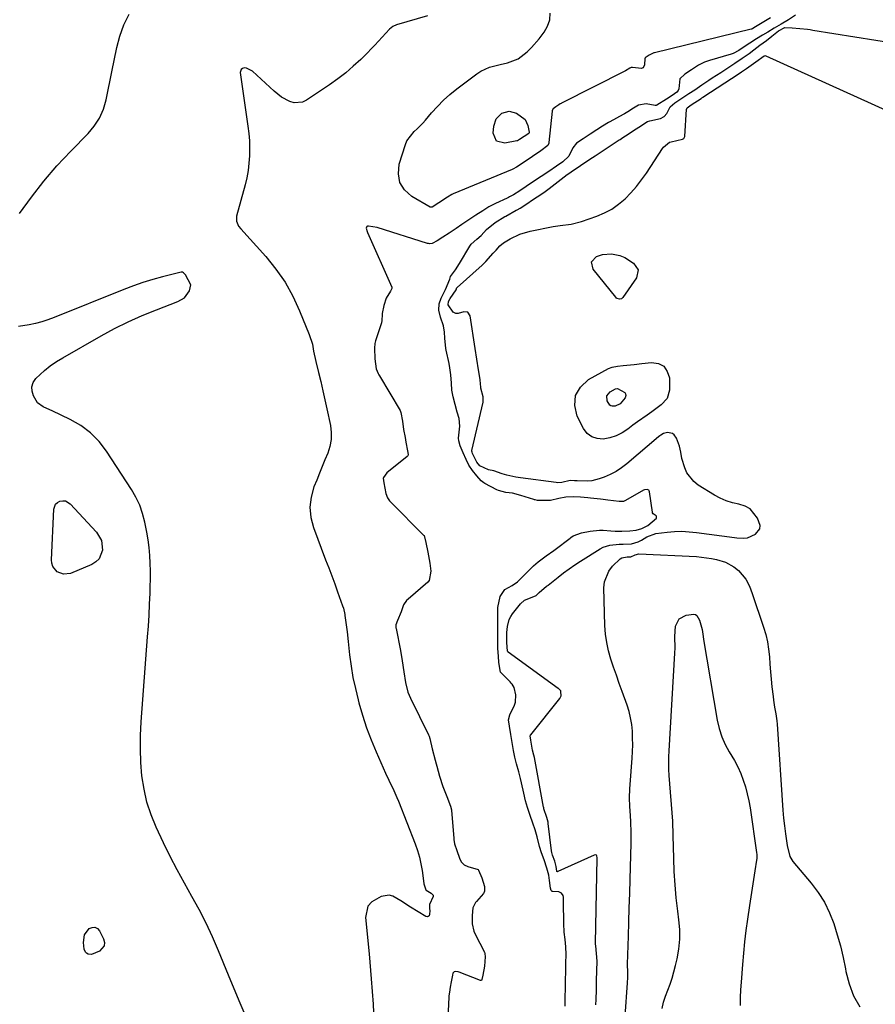
# Model space of a CAD drawing. Units: inches. Extents: x 1864794 to 1870087, y 475177 to 480378.
# Drawn here: x 1866389 to 1866750, y 477182 to 477597 of the extents above; entities that cross this region are included whole.
import ezdxf

# ---------------------------------------------------------------- set-up
doc = ezdxf.new("R2010")
doc.units = ezdxf.units.IN
doc.header["$MEASUREMENT"] = 0
doc.layers.add('1', color=7, linetype='Continuous')
doc.layers.add('7', color=7, linetype='Continuous')

msp = doc.modelspace()

# ---------------------------------------------------------------- linework, layer by layer
at = {"layer": '1', "color": 18}
for points in [[(1866716.68, 477599.07, 1642), (1866713.7, 477597.12, 1642), (1866710.61, 477595.27, 1642), (1866707.71, 477593.53, 1642), (1866705.05, 477591.93, 1642), (1866702.8, 477590.58, 1642), (1866700.32, 477589.08, 1642), (1866697.45, 477587.29, 1642), (1866695.5, 477586.02, 1642), (1866692.81, 477584.23, 1642), (1866690.44, 477582.94, 1642), (1866690.01, 477582.78, 1642), (1866689.58, 477582.64, 1642), (1866680.49, 477579.93, 1642), (1866678.38, 477579.2, 1642), (1866675.85, 477577.99, 1642), (1866672.9, 477576.06, 1642), (1866669.96, 477574.11, 1642), (1866667.98, 477572.19, 1642), (1866667.47, 477568.04, 1642), (1866667.24, 477567.24, 1642), (1866666.66, 477566.59, 1642), (1866664.69, 477565.24, 1642), (1866662.31, 477563.66, 1642), (1866658.16, 477561.06, 1642), (1866657.87, 477560.98, 1642), (1866657.58, 477560.93, 1642), (1866653.69, 477561.67, 1642), (1866650.42, 477561.08, 1642), (1866648.44, 477559.8, 1642), (1866645.99, 477558.24, 1642), (1866644.51, 477557.38, 1642), (1866644.01, 477557.11, 1642), (1866638.36, 477554.08, 1642), (1866637.84, 477553.79, 1642), (1866635.29, 477552.29, 1642), (1866632.9, 477550.72, 1642), (1866630.04, 477548.81, 1642), (1866627.18, 477546.92, 1642), (1866624.34, 477544.99, 1642), (1866622.74, 477543.14, 1642), (1866621.03, 477539.62, 1642), (1866618.62, 477537.13, 1642), (1866615.86, 477535.29, 1642), (1866612.66, 477533.17, 1642), (1866609.45, 477531.04, 1642), (1866606.25, 477528.91, 1642), (1866603.04, 477526.78, 1642), (1866600.37, 477525, 1642), (1866597.7, 477523.29, 1642), (1866596.12, 477522.42, 1642), (1866595.58, 477522.15, 1642), (1866595.04, 477521.89, 1642), (1866590.16, 477519.63, 1642), (1866587.29, 477518.15, 1642), (1866584.81, 477516.57, 1642), (1866581.87, 477514.62, 1642), (1866578.94, 477512.67, 1642), (1866576, 477510.71, 1642), (1866573.55, 477509.08, 1642), (1866570.61, 477507.13, 1642), (1866567.99, 477505.4, 1642), (1866565.54, 477503.83, 1642), (1866563.49, 477502.76, 1642), (1866562.3, 477502.63, 1642), (1866561.91, 477502.68, 1642), (1866561.51, 477502.77, 1642), (1866540.26, 477509.4, 1642), (1866536.52, 477510.07, 1642), (1866536.16, 477510, 1642), (1866535.89, 477509.84, 1642), (1866535.66, 477509.22, 1642), (1866535.95, 477507.85, 1642), (1866536.12, 477507.42, 1642), (1866546.37, 477484.29, 1642), (1866546.45, 477483.72, 1642), (1866545.88, 477482.6, 1642), (1866544.01, 477479.68, 1642), (1866543.06, 477476.59, 1642), (1866542.4, 477473.16, 1642), (1866542.21, 477469.81, 1642), (1866542.13, 477469.51, 1642), (1866542.04, 477469.21, 1642), (1866539.57, 477461.69, 1642), (1866539.27, 477460.53, 1642), (1866539.08, 477458.57, 1642), (1866539.29, 477453.98, 1642), (1866539.86, 477449.84, 1642), (1866540.68, 477447.81, 1642), (1866540.93, 477447.32, 1642), (1866541.2, 477446.84, 1642), (1866549.95, 477432.18, 1642), (1866550.28, 477431.46, 1642), (1866550.89, 477427.78, 1642), (1866551.41, 477424.19, 1642), (1866551.98, 477420.8, 1642), (1866552.35, 477418.81, 1642), (1866553.08, 477415.22, 1642), (1866553.31, 477413.71, 1642), (1866553.18, 477413.13, 1642), (1866553.07, 477412.98, 1642), (1866552.93, 477412.83, 1642), (1866544.31, 477405.92, 1642), (1866542.85, 477403.98, 1642), (1866542.75, 477403.63, 1642), (1866543, 477401.75, 1642), (1866543.91, 477397.2, 1642), (1866544.58, 477395.39, 1642), (1866545.49, 477394.15, 1642), (1866545.87, 477393.71, 1642), (1866546.26, 477393.29, 1642), (1866559.67, 477379.84, 1642), (1866559.85, 477379.64, 1642), (1866560.01, 477379.43, 1642), (1866560.81, 477376.56, 1642), (1866561.63, 477372.4, 1642), (1866562.52, 477367.85, 1642), (1866562.86, 477364.38, 1642), (1866562.12, 477360.44, 1642), (1866561.6, 477359.82, 1642), (1866553.31, 477352.67, 1642), (1866552.65, 477352.05, 1642), (1866551.33, 477350.3, 1642), (1866550.38, 477347.3, 1642), (1866548.8, 477343.6, 1642), (1866548.18, 477341.85, 1642), (1866548.14, 477340.98, 1642), (1866548.18, 477340.58, 1642), (1866548.24, 477340.18, 1642), (1866550.07, 477330.99, 1642), (1866550.83, 477326.53, 1642), (1866551.5, 477322.01, 1642), (1866552.21, 477317.44, 1642), (1866553.17, 477313.44, 1642), (1866554.25, 477310.88, 1642), (1866561.85, 477295.33, 1642), (1866562.12, 477294.74, 1642), (1866562.44, 477293.81, 1642), (1866563.51, 477289.48, 1642), (1866564.7, 477284.65, 1642), (1866565.12, 477283.14, 1642), (1866565.39, 477282.14, 1642), (1866566.49, 477277.89, 1642), (1866567.98, 477273.58, 1642), (1866569.58, 477269.41, 1642), (1866571.16, 477265.23, 1642), (1866571.53, 477263.69, 1642), (1866571.56, 477263.38, 1642), (1866572.57, 477251.76, 1642), (1866572.64, 477251.15, 1642), (1866572.93, 477249.35, 1642), (1866573.8, 477246.53, 1642), (1866575.01, 477243.3, 1642), (1866575.73, 477241.76, 1642), (1866576.94, 477240.57, 1642), (1866578.47, 477239.83, 1642), (1866582.79, 477238.48, 1642), (1866582.96, 477238.32, 1642), (1866584.38, 477235.03, 1642), (1866585.52, 477231.37, 1642), (1866585.53, 477229.41, 1642), (1866585.2, 477228.67, 1642), (1866585.03, 477228.46, 1642), (1866582.11, 477225.09, 1642), (1866581.74, 477224.61, 1642), (1866580.64, 477222.43, 1642), (1866580.35, 477219.06, 1642), (1866580.32, 477215.66, 1642), (1866581.07, 477212.48, 1642), (1866581.62, 477211.24, 1642), (1866585.47, 477203.62, 1642), (1866585.66, 477203.16, 1642), (1866585.81, 477201.67, 1642), (1866585.51, 477197.74, 1642), (1866584.79, 477193.9, 1642), (1866584.45, 477192.15, 1642), (1866584.24, 477191.71, 1642), (1866584.14, 477191.64, 1642), (1866583.88, 477191.64, 1642), (1866574.83, 477195.26, 1642), (1866574.41, 477195.39, 1642), (1866573.11, 477195.44, 1642), (1866572.74, 477195.29, 1642), (1866572.43, 477195.08, 1642), (1866572.22, 477194.77, 1642), (1866571.97, 477193.91, 1642), (1866571.46, 477191.17, 1642), (1866571, 477188.85, 1642), (1866570.69, 477186.82, 1642), (1866570.54, 477185.23, 1642), (1866570.51, 477184.69, 1642), (1866569.33, 477160.75, 1642)], [(1866619.49, 477180.92, 1642), (1866619.57, 477184.66, 1642), (1866619.64, 477188.39, 1642), (1866619.72, 477192.13, 1642), (1866619.79, 477195.25, 1642), (1866619.86, 477198.98, 1642), (1866619.93, 477202.72, 1642), (1866619.84, 477205.86, 1642), (1866619.54, 477208.98, 1642), (1866619.17, 477212.13, 1642), (1866618.93, 477215.75, 1642), (1866618.92, 477216.35, 1642), (1866618.88, 477224.31, 1642), (1866618.87, 477224.93, 1642), (1866618.79, 477226.8, 1642), (1866618.69, 477227.57, 1642), (1866618.01, 477228.62, 1642), (1866616.84, 477229.13, 1642), (1866614.37, 477229.19, 1642), (1866614.1, 477229.3, 1642), (1866613.71, 477229.73, 1642), (1866613.38, 477230.66, 1642), (1866612.98, 477233.89, 1642), (1866612.63, 477236.21, 1642), (1866611.87, 477239.17, 1642), (1866610.64, 477242.63, 1642), (1866609.55, 477245.58, 1642), (1866608.69, 477248.28, 1642), (1866607.79, 477252.28, 1642), (1866606.92, 477255.26, 1642), (1866605.9, 477258.04, 1642), (1866604.72, 477261.37, 1642), (1866603.69, 477264.71, 1642), (1866602.87, 477267.52, 1642), (1866602.05, 477270.76, 1642), (1866601.12, 477275.15, 1642), (1866600.72, 477276.92, 1642), (1866599.96, 477279.79, 1642), (1866598.99, 477283.14, 1642), (1866598.28, 477285.96, 1642), (1866597.75, 477288.77, 1642), (1866597.17, 477292.17, 1642), (1866596.6, 477295.58, 1642), (1866596.02, 477298.99, 1642), (1866595.69, 477301.7, 1642), (1866596.2, 477303.87, 1642), (1866598.23, 477307.9, 1642), (1866598.6, 477309.1, 1642), (1866598.69, 477312.32, 1642), (1866597.99, 477315.41, 1642), (1866597.17, 477316.69, 1642), (1866596.76, 477317.19, 1642), (1866596.32, 477317.67, 1642), (1866592.76, 477321.25, 1642), (1866592.52, 477321.52, 1642), (1866592.31, 477321.82, 1642), (1866591.59, 477325.85, 1642), (1866591.38, 477328.51, 1642), (1866591.18, 477331.74, 1642), (1866591.13, 477334.63, 1642), (1866591.13, 477338.74, 1642), (1866591.13, 477341.08, 1642), (1866591.12, 477344.01, 1642), (1866591.11, 477347.74, 1642), (1866591.11, 477349.16, 1642), (1866592.15, 477353.73, 1642), (1866594.06, 477356.68, 1642), (1866597.23, 477358.4, 1642), (1866599.45, 477359.98, 1642), (1866601.65, 477362.23, 1642), (1866603.95, 477364.47, 1642), (1866606.25, 477366.69, 1642), (1866608.17, 477368.44, 1642), (1866611.59, 477370.96, 1642), (1866614.74, 477373.21, 1642), (1866615.26, 477373.6, 1642), (1866621.59, 477378.43, 1642), (1866621.92, 477378.67, 1642), (1866622.97, 477379.3, 1642), (1866626.39, 477380.58, 1642), (1866630.06, 477381.33, 1642), (1866633.96, 477381.81, 1642), (1866635.6, 477381.79, 1642), (1866638.88, 477381.48, 1642), (1866640.6, 477381.36, 1642), (1866643.45, 477381.32, 1642), (1866646.8, 477381.43, 1642), (1866649.53, 477381.77, 1642), (1866651.89, 477382.47, 1642), (1866654.43, 477383.68, 1642), (1866658.04, 477386.78, 1642), (1866658.13, 477387.23, 1642), (1866658.09, 477387.46, 1642), (1866657.87, 477387.82, 1642), (1866656.69, 477388.6, 1642), (1866656.38, 477389.08, 1642), (1866656.33, 477389.27, 1642), (1866655.13, 477397.98, 1642), (1866655, 477398.34, 1642), (1866654.81, 477398.63, 1642), (1866654.17, 477398.96, 1642), (1866652.96, 477398.83, 1642), (1866652.58, 477398.65, 1642), (1866644.98, 477394.22, 1642), (1866644.09, 477393.87, 1642), (1866642.35, 477393.81, 1642), (1866637.58, 477394.41, 1642), (1866635.59, 477394.65, 1642), (1866634.39, 477394.8, 1642), (1866630.2, 477395.31, 1642), (1866629.16, 477395.43, 1642), (1866626.03, 477395.69, 1642), (1866623.15, 477395.77, 1642), (1866619.82, 477395.72, 1642), (1866616.85, 477395.1, 1642), (1866613.42, 477394.22, 1642), (1866611.46, 477394.21, 1642), (1866607.87, 477394.33, 1642), (1866606.92, 477394.48, 1642), (1866606.61, 477394.56, 1642), (1866606.3, 477394.65, 1642), (1866600.9, 477396.41, 1642), (1866597.37, 477397.29, 1642), (1866594.55, 477397.57, 1642), (1866591.36, 477398.49, 1642), (1866590.76, 477398.78, 1642), (1866585.6, 477401.49, 1642), (1866585.19, 477401.73, 1642), (1866584.06, 477402.59, 1642), (1866582.29, 477404.61, 1642), (1866580.5, 477406.88, 1642), (1866578.92, 477409.24, 1642), (1866577.79, 477411.55, 1642), (1866576.55, 477414.41, 1642), (1866575.31, 477417.29, 1642), (1866574.65, 477419.39, 1642), (1866574.61, 477420.55, 1642), (1866574.98, 477424.31, 1642), (1866575.06, 477425.65, 1642), (1866574.8, 477428.86, 1642), (1866574.05, 477431.56, 1642), (1866573.12, 477434.79, 1642), (1866572.26, 477438.04, 1642), (1866571.8, 477440.86, 1642), (1866571.56, 477443.77, 1642), (1866571.31, 477447.25, 1642), (1866570.95, 477450.22, 1642), (1866570.6, 477452.02, 1642), (1866569.35, 477457.65, 1642), (1866569.19, 477458.45, 1642), (1866568.77, 477462.7, 1642), (1866568.58, 477465.36, 1642), (1866568.22, 477467.99, 1642), (1866566.93, 477471.57, 1642), (1866566.2, 477474.53, 1642), (1866566.41, 477477.32, 1642), (1866567.25, 477479.64, 1642), (1866569.06, 477483.25, 1642), (1866570.92, 477487.73, 1642), (1866571.2, 477488.73, 1642), (1866573.3, 477491.63, 1642), (1866575.03, 477494.22, 1642), (1866579.36, 477501.57, 1642), (1866579.94, 477502.44, 1642), (1866582.22, 477504.56, 1642), (1866584.16, 477506.07, 1642), (1866586.4, 477508.69, 1642), (1866590.02, 477511.54, 1642), (1866594.11, 477514.12, 1642), (1866594.48, 477514.32, 1642), (1866598.87, 477516.72, 1642), (1866599.29, 477516.95, 1642), (1866600.53, 477517.68, 1642), (1866602.48, 477518.92, 1642), (1866606.61, 477521.66, 1642), (1866608.86, 477523.16, 1642), (1866611.09, 477524.68, 1642), (1866612.74, 477525.9, 1642), (1866620.45, 477531.8, 1642), (1866621.09, 477532.28, 1642), (1866622.05, 477532.97, 1642), (1866626, 477535.61, 1642), (1866629.99, 477538.26, 1642), (1866632.16, 477539.71, 1642), (1866634.32, 477541.13, 1642), (1866634.68, 477541.36, 1642), (1866642.38, 477546.4, 1642), (1866642.76, 477546.65, 1642), (1866643.9, 477547.39, 1642), (1866646.14, 477548.88, 1642), (1866648.39, 477550.38, 1642), (1866650.64, 477551.87, 1642), (1866654.26, 477554.15, 1642), (1866655.24, 477554.51, 1642), (1866659.75, 477555.46, 1642), (1866661.3, 477556.3, 1642), (1866662.43, 477557.64, 1642), (1866663.81, 477560.34, 1642), (1866665.74, 477562.02, 1642), (1866668.72, 477564, 1642), (1866671.7, 477565.98, 1642), (1866674.18, 477567.63, 1642), (1866677.15, 477569.61, 1642), (1866680.13, 477571.58, 1642), (1866681.62, 477572.56, 1642), (1866685.17, 477574.89, 1642), (1866688.17, 477576.88, 1642), (1866691.15, 477578.87, 1642), (1866694.15, 477580.86, 1642), (1866697.12, 477582.89, 1642), (1866699.12, 477584.38, 1642), (1866701.71, 477586.36, 1642), (1866704.42, 477588.45, 1642), (1866706.74, 477590.24, 1642), (1866709.53, 477592.4, 1642), (1866712.17, 477593.8, 1642), (1866715.36, 477593.66, 1642), (1866718.6, 477593.4, 1642), (1866721.83, 477593.11, 1642), (1866722.9, 477592.97, 1642), (1866723.97, 477592.81, 1642), (1866768.32, 477585.75, 1642)]]:
    msp.add_polyline3d(points, dxfattribs=at)
at = {"layer": '7', "color": 18}
for points in [[(1866389.38, 477515.42, 1644), (1866394.37, 477522.33, 1644), (1866399.59, 477529.04, 1644), (1866405.17, 477535.46, 1644), (1866410.99, 477541.69, 1644), (1866418.26, 477549.07, 1644), (1866420.9, 477552.26, 1644), (1866423.12, 477555.67, 1644), (1866424.73, 477559.41, 1644), (1866425.92, 477563.37, 1644), (1866426.78, 477567.51, 1644), (1866427.64, 477571.65, 1644), (1866428.49, 477575.8, 1644), (1866429.33, 477579.94, 1644), (1866430.43, 477585.37, 1644), (1866431.72, 477590.23, 1644), (1866433.38, 477594.94, 1644), (1866435.57, 477599.43, 1644)], [(1866561.47, 477598.84, 1644), (1866548.44, 477594.94, 1644), (1866546.84, 477594.25, 1644), (1866545.41, 477593.23, 1644), (1866542.35, 477589.85, 1644), (1866539.28, 477586.48, 1644), (1866537.7, 477584.83, 1644), (1866536.09, 477583.21, 1644), (1866533.28, 477580.43, 1644), (1866530.18, 477577.53, 1644), (1866526.98, 477574.76, 1644), (1866523.62, 477572.17, 1644), (1866520.16, 477569.71, 1644), (1866510.45, 477563.2, 1644), (1866508.75, 477562.42, 1644), (1866505.24, 477562.12, 1644), (1866503.43, 477562.61, 1644), (1866499.93, 477564.53, 1644), (1866498.33, 477565.71, 1644), (1866496.79, 477566.99, 1644), (1866487.61, 477575.5, 1644), (1866485.12, 477576.73, 1644), (1866484.17, 477576.82, 1644), (1866483.42, 477576.59, 1644), (1866482.86, 477576.21, 1644), (1866482.46, 477574.82, 1644), (1866485.71, 477552.24, 1644), (1866486.07, 477549.13, 1644), (1866486.32, 477546.02, 1644), (1866486.4, 477542.9, 1644), (1866486.37, 477539.77, 1644), (1866486.15, 477536.65, 1644), (1866485.78, 477533.55, 1644), (1866485.2, 477530.49, 1644), (1866484.49, 477527.45, 1644), (1866480.89, 477514.23, 1644), (1866480.86, 477512.1, 1644), (1866481.76, 477510.08, 1644), (1866482.66, 477508.9, 1644), (1866493.21, 477497.17, 1644), (1866497.48, 477491.89, 1644), (1866501.36, 477486.36, 1644), (1866504.64, 477480.46, 1644), (1866507.53, 477474.32, 1644), (1866511.59, 477464.38, 1644), (1866512.89, 477460.18, 1644), (1866513.44, 477457.28, 1644), (1866514.37, 477452.96, 1644), (1866515.54, 477448.22, 1644), (1866516.46, 477444.42, 1644), (1866517.35, 477440.61, 1644), (1866518.21, 477436.79, 1644), (1866519.04, 477432.96, 1644), (1866520.54, 477425.89, 1644), (1866520.88, 477422.91, 1644), (1866520.87, 477419.97, 1644), (1866520.32, 477417.09, 1644), (1866519.42, 477414.23, 1644), (1866518.23, 477411.4, 1644), (1866517.05, 477408.57, 1644), (1866515.88, 477405.73, 1644), (1866514.73, 477402.89, 1644), (1866513.57, 477400.01, 1644), (1866512.39, 477395.72, 1644), (1866511.86, 477391.43, 1644), (1866512.3, 477387.12, 1644), (1866513.39, 477382.81, 1644), (1866518.51, 477369.29, 1644), (1866519.79, 477365.89, 1644), (1866521.06, 477362.48, 1644), (1866522.32, 477359.06, 1644), (1866523.57, 477355.65, 1644), (1866525.68, 477349.81, 1644), (1866526.01, 477348.8, 1644), (1866526.55, 477346.19, 1644), (1866526.63, 477345.67, 1644), (1866527.3, 477340.76, 1644), (1866527.55, 477338.77, 1644), (1866528.02, 477334.79, 1644), (1866528.63, 477329.16, 1644), (1866529.26, 477324.38, 1644), (1866530.04, 477319.62, 1644), (1866531.03, 477314.9, 1644), (1866532.17, 477310.21, 1644), (1866532.53, 477308.89, 1644), (1866534.07, 477303.6, 1644), (1866535.78, 477298.37, 1644), (1866537.73, 477293.22, 1644), (1866539.84, 477288.13, 1644), (1866543.76, 477279.26, 1644), (1866545.11, 477276.28, 1644), (1866547.23, 477271.85, 1644), (1866548.55, 477268.86, 1644), (1866549.17, 477267.35, 1644), (1866556.23, 477249.34, 1644), (1866557.2, 477246.59, 1644), (1866558.03, 477243.81, 1644), (1866558.68, 477240.97, 1644), (1866559.19, 477238.1, 1644), (1866559.96, 477232.67, 1644), (1866559.99, 477232.49, 1644), (1866560.17, 477231.61, 1644), (1866560.81, 477229.89, 1644), (1866560.9, 477229.76, 1644), (1866563.02, 477228.62, 1644), (1866563.85, 477227.68, 1644), (1866563.87, 477227.08, 1644), (1866562.26, 477223.81, 1644), (1866562.25, 477221.99, 1644), (1866562.43, 477221.2, 1644), (1866562.37, 477219.53, 1644), (1866562.14, 477219.03, 1644), (1866561.82, 477218.7, 1644), (1866561.37, 477218.63, 1644), (1866560.83, 477218.73, 1644), (1866554.36, 477222.65, 1644), (1866550.19, 477225.31, 1644), (1866546.85, 477227.25, 1644), (1866545.24, 477227.67, 1644), (1866541.87, 477227.14, 1644), (1866537.92, 477224.87, 1644), (1866536.34, 477223.09, 1644), (1866535.29, 477218.3, 1644), (1866536.81, 477202.91, 1644), (1866537.74, 477192.33, 1644), (1866538.5, 477181.74, 1644), (1866539.03, 477171.13, 1644)], [(1866706.1, 477597.96, 1644), (1866702.63, 477595.87, 1644), (1866699.17, 477593.69, 1644), (1866698.57, 477593.33, 1644), (1866698.17, 477593.17, 1644), (1866698.03, 477593.13, 1644), (1866657.28, 477583.21, 1644), (1866657.02, 477583.14, 1644), (1866654.97, 477582.16, 1644), (1866653.35, 477581.06, 1644), (1866653.23, 477580.93, 1644), (1866653.15, 477580.78, 1644), (1866653, 477578.17, 1644), (1866652.77, 477577.42, 1644), (1866652.38, 477576.86, 1644), (1866651.75, 477576.58, 1644), (1866647.9, 477577.05, 1644), (1866647.32, 477577.01, 1644), (1866646.81, 477576.74, 1644), (1866645.01, 477575.65, 1644), (1866618.01, 477561.91, 1644), (1866617.88, 477561.84, 1644), (1866617.49, 477561.63, 1644), (1866616.88, 477561.24, 1644), (1866615.58, 477560.38, 1644), (1866614.43, 477559.57, 1644), (1866614.36, 477559.45, 1644), (1866614.11, 477558.71, 1644), (1866614.08, 477558.52, 1644), (1866612.71, 477545.36, 1644), (1866612.66, 477545.02, 1644), (1866612.27, 477544.07, 1644), (1866609.33, 477541.77, 1644), (1866605.8, 477539.43, 1644), (1866602.27, 477537.08, 1644), (1866599.04, 477534.95, 1644), (1866597.46, 477534.12, 1644), (1866597.13, 477533.98, 1644), (1866572.26, 477523.66, 1644), (1866571.67, 477523.39, 1644), (1866569.93, 477522.32, 1644), (1866566.32, 477519.92, 1644), (1866563.4, 477518.06, 1644), (1866563.14, 477517.99, 1644), (1866562.75, 477518.03, 1644), (1866562.63, 477518.09, 1644), (1866554.81, 477522.61, 1644), (1866551.82, 477525.35, 1644), (1866549.79, 477528.47, 1644), (1866549.18, 477532.13, 1644), (1866549.53, 477536.17, 1644), (1866552.15, 477544.55, 1644), (1866552.79, 477546.09, 1644), (1866555.82, 477549.97, 1644), (1866557.11, 477551.09, 1644), (1866559.53, 477553.48, 1644), (1866560.66, 477554.76, 1644), (1866563.19, 477557.8, 1644), (1866565.64, 477560.54, 1644), (1866568.21, 477563.17, 1644), (1866570.94, 477565.61, 1644), (1866573.79, 477567.94, 1644), (1866582.23, 477574.35, 1644), (1866583.94, 477575.48, 1644), (1866587.63, 477577.14, 1644), (1866592.1, 477578.2, 1644), (1866595.23, 477578.97, 1644), (1866599.72, 477580.62, 1644), (1866603.56, 477583.67, 1644), (1866605.34, 477585.41, 1644), (1866608.63, 477589.13, 1644), (1866610.74, 477591.95, 1644), (1866612.11, 477594.48, 1644), (1866613.02, 477597.1, 1644), (1866613.25, 477599.87, 1644)], [(1866632.55, 477181.46, 1644), (1866632.66, 477183.69, 1644), (1866632.74, 477187.72, 1644), (1866632.82, 477191.74, 1644), (1866632.91, 477195.77, 1644), (1866632.98, 477199.8, 1644), (1866632.75, 477203.11, 1644), (1866632.43, 477206.37, 1644), (1866632.41, 477207.07, 1644), (1866632.41, 477207.43, 1644), (1866632.99, 477243.32, 1644), (1866632.99, 477243.55, 1644), (1866632.97, 477244.23, 1644), (1866632.97, 477244.26, 1644), (1866632.83, 477244.57, 1644), (1866632.52, 477244.71, 1644), (1866631.91, 477244.63, 1644), (1866631.71, 477244.55, 1644), (1866616.46, 477237.63, 1644), (1866616.36, 477237.61, 1644), (1866616.26, 477237.61, 1644), (1866616.09, 477237.73, 1644), (1866616.02, 477237.84, 1644), (1866615.72, 477239.78, 1644), (1866615.19, 477242.06, 1644), (1866614.26, 477244.62, 1644), (1866613.92, 477245.77, 1644), (1866613.8, 477246.48, 1644), (1866612.42, 477258.01, 1644), (1866612.36, 477258.45, 1644), (1866611.76, 477260.43, 1644), (1866610.6, 477264.15, 1644), (1866610.52, 477264.51, 1644), (1866610.48, 477264.69, 1644), (1866610.45, 477264.87, 1644), (1866606.58, 477285.84, 1644), (1866606.36, 477286.85, 1644), (1866605.78, 477288.92, 1644), (1866605.01, 477293.1, 1644), (1866604.8, 477294.91, 1644), (1866604.88, 477295.18, 1644), (1866604.94, 477295.3, 1644), (1866605.02, 477295.42, 1644), (1866617.27, 477310.74, 1644), (1866617.85, 477311.85, 1644), (1866617.74, 477313.71, 1644), (1866617.65, 477313.89, 1644), (1866616.85, 477314.81, 1644), (1866616.62, 477314.99, 1644), (1866595.57, 477330.32, 1644), (1866595.47, 477330.4, 1644), (1866595.28, 477330.7, 1644), (1866594.97, 477334.39, 1644), (1866594.96, 477337.5, 1644), (1866594.99, 477338.54, 1644), (1866595.22, 477341.14, 1644), (1866595.9, 477343.98, 1644), (1866596.56, 477345.27, 1644), (1866597.39, 477346.49, 1644), (1866600.77, 477350.61, 1644), (1866602.46, 477352.16, 1644), (1866606.39, 477353.79, 1644), (1866607.26, 477354.19, 1644), (1866608.57, 477355.45, 1644), (1866611.69, 477358.07, 1644), (1866612.02, 477358.31, 1644), (1866612.19, 477358.44, 1644), (1866612.35, 477358.57, 1644), (1866616.55, 477361.96, 1644), (1866618.83, 477363.74, 1644), (1866621.17, 477365.47, 1644), (1866623.56, 477367.11, 1644), (1866625.99, 477368.69, 1644), (1866634.36, 477373.92, 1644), (1866635.63, 477374.59, 1644), (1866638.32, 477375.48, 1644), (1866642.3, 477375.9, 1644), (1866644.04, 477375.88, 1644), (1866647.51, 477376.01, 1644), (1866650.35, 477376.8, 1644), (1866651.68, 477377.53, 1644), (1866654.02, 477378.9, 1644), (1866657.74, 477380.33, 1644), (1866662.58, 477380.95, 1644), (1866665.69, 477381.17, 1644), (1866668.8, 477381.25, 1644), (1866671.9, 477381.1, 1644), (1866675.01, 477380.8, 1644), (1866690.98, 477378.68, 1644), (1866691.9, 477378.56, 1644), (1866694.66, 477378.3, 1644), (1866696.45, 477378.44, 1644), (1866699.78, 477380.03, 1644), (1866701.64, 477382.33, 1644), (1866701.75, 477383.74, 1644), (1866700.72, 477386.83, 1644), (1866697.57, 477390.69, 1644), (1866695.42, 477391.85, 1644), (1866692.83, 477392.66, 1644), (1866690.11, 477393.26, 1644), (1866687.47, 477394.06, 1644), (1866684.94, 477395.18, 1644), (1866682.49, 477396.51, 1644), (1866675.63, 477400.78, 1644), (1866673.76, 477402.25, 1644), (1866670.94, 477405.91, 1644), (1866669.98, 477408.09, 1644), (1866668.81, 477411.94, 1644), (1866668.31, 477414.59, 1644), (1866667.77, 477417.23, 1644), (1866666.55, 477420.6, 1644), (1866665.55, 477422.03, 1644), (1866664.83, 477422.48, 1644), (1866662.73, 477422.98, 1644), (1866661.01, 477422.54, 1644), (1866659.94, 477421.86, 1644), (1866659.44, 477421.48, 1644), (1866658.95, 477421.08, 1644), (1866645.54, 477409.67, 1644), (1866643.33, 477407.99, 1644), (1866641.03, 477406.48, 1644), (1866638.58, 477405.23, 1644), (1866636.03, 477404.15, 1644), (1866633.86, 477403.36, 1644), (1866630.73, 477402.57, 1644), (1866629.12, 477402.42, 1644), (1866624.58, 477402.53, 1644), (1866623.53, 477402.61, 1644), (1866621.67, 477402.66, 1644), (1866618.11, 477401.89, 1644), (1866616.51, 477401.78, 1644), (1866615.7, 477401.84, 1644), (1866600.71, 477403.83, 1644), (1866598.76, 477404.15, 1644), (1866594.91, 477405.02, 1644), (1866593.01, 477405.57, 1644), (1866589.49, 477406.71, 1644), (1866587.16, 477407.14, 1644), (1866583.58, 477408.91, 1644), (1866582.29, 477410.46, 1644), (1866580.5, 477414.05, 1644), (1866580.25, 477414.7, 1644), (1866580.19, 477415.1, 1644), (1866580.21, 477415.23, 1644), (1866580.23, 477415.36, 1644), (1866584.97, 477435.69, 1644), (1866584.92, 477437.95, 1644), (1866584.01, 477441.72, 1644), (1866583.85, 477443.92, 1644), (1866583.73, 477444.75, 1644), (1866583.63, 477445.38, 1644), (1866582.97, 477449.42, 1644), (1866582.26, 477453.89, 1644), (1866581.58, 477458.36, 1644), (1866579.53, 477472.17, 1644), (1866578.54, 477473.67, 1644), (1866576.76, 477473.89, 1644), (1866574.35, 477473.21, 1644), (1866573.42, 477473.22, 1644), (1866572.25, 477473.77, 1644), (1866570.16, 477476.77, 1644), (1866570.29, 477478.21, 1644), (1866570.97, 477479.44, 1644), (1866573.53, 477483.23, 1644), (1866573.82, 477484.09, 1644), (1866573.92, 477484.21, 1644), (1866584.5, 477493.59, 1644), (1866586.1, 477495.13, 1644), (1866589.13, 477498.63, 1644), (1866590.49, 477499.85, 1644), (1866591.94, 477501.68, 1644), (1866593.58, 477503.03, 1644), (1866596.29, 477504.65, 1644), (1866600.37, 477506.64, 1644), (1866604.73, 477507.9, 1644), (1866614.5, 477509.83, 1644), (1866617.5, 477510.34, 1644), (1866622.03, 477510.88, 1644), (1866626.44, 477511.97, 1644), (1866632.91, 477514.24, 1644), (1866636.16, 477515.62, 1644), (1866639.24, 477517.25, 1644), (1866642.1, 477519.27, 1644), (1866644.79, 477521.54, 1644), (1866647.27, 477524.1, 1644), (1866649.63, 477526.75, 1644), (1866651.8, 477529.55, 1644), (1866653.85, 477532.46, 1644), (1866660.64, 477542.82, 1644), (1866661.03, 477543.36, 1644), (1866663.59, 477545.43, 1644), (1866664.2, 477545.66, 1644), (1866669, 477546.73, 1644), (1866669.54, 477547, 1644), (1866669.81, 477547.31, 1644), (1866670, 477547.89, 1644), (1866670.8, 477559.37, 1644), (1866670.83, 477559.52, 1644), (1866671.02, 477559.95, 1644), (1866672.72, 477561.21, 1644), (1866676.86, 477563.95, 1644), (1866677.23, 477564.19, 1644), (1866677.42, 477564.32, 1644), (1866677.61, 477564.44, 1644), (1866692.91, 477574.46, 1644), (1866693.89, 477575.11, 1644), (1866696.03, 477576.53, 1644), (1866699.98, 477579.36, 1644), (1866703.46, 477581.94, 1644), (1866703.79, 477582.02, 1644), (1866704.13, 477581.95, 1644), (1866756.07, 477558.49, 1644)], [(1866590.46, 477555.35, 1646), (1866592.8, 477557.65, 1646), (1866595.9, 477558.53, 1646), (1866599.03, 477557.76, 1646), (1866602.72, 477555.04, 1646), (1866603.85, 477552.51, 1646), (1866604.42, 477549.7, 1646), (1866604.38, 477549.49, 1646), (1866604.19, 477549.2, 1646), (1866602.26, 477547.88, 1646), (1866600.31, 477546.59, 1646), (1866599.44, 477546.09, 1646), (1866599.21, 477546.02, 1646), (1866594.12, 477545, 1646), (1866590.59, 477545.95, 1646), (1866589.21, 477549.34, 1646), (1866589.44, 477552.23, 1646), (1866590.46, 477555.35, 1646)], [(1866644.72, 477496.86, 1646), (1866648.44, 477494.46, 1646), (1866650.29, 477491.55, 1646), (1866649.57, 477488.18, 1646), (1866643.94, 477479.93, 1646), (1866643.28, 477479.35, 1646), (1866642.42, 477479.19, 1646), (1866641.55, 477479.44, 1646), (1866641.18, 477479.7, 1646), (1866640.85, 477480.02, 1646), (1866631.36, 477491.93, 1646), (1866630.72, 477494.96, 1646), (1866632.79, 477497.26, 1646), (1866635.29, 477498.05, 1646), (1866639.05, 477498.29, 1646), (1866642.63, 477497.59, 1646), (1866644.72, 477496.86, 1646)], [(1866486.65, 477172.32, 1644), (1866482.08, 477183.09, 1644), (1866477.58, 477193.89, 1644), (1866473.33, 477204.28, 1644), (1866470.79, 477210.14, 1644), (1866468.09, 477215.93, 1644), (1866465.15, 477221.6, 1644), (1866462.06, 477227.19, 1644), (1866458.91, 477232.76, 1644), (1866455.87, 477238.38, 1644), (1866452.96, 477244.08, 1644), (1866450.16, 477249.82, 1644), (1866447.06, 477256.36, 1644), (1866444.91, 477261.61, 1644), (1866443.12, 477266.96, 1644), (1866441.88, 477272.46, 1644), (1866441.02, 477278.06, 1644), (1866440.59, 477283.75, 1644), (1866440.37, 477289.44, 1644), (1866440.44, 477295.13, 1644), (1866440.72, 477300.83, 1644), (1866443.42, 477336.66, 1644), (1866443.74, 477341.29, 1644), (1866444.02, 477345.93, 1644), (1866444.24, 477350.57, 1644), (1866444.41, 477355.21, 1644), (1866444.5, 477357.89, 1644), (1866444.56, 477361.2, 1644), (1866444.55, 477364.5, 1644), (1866444.45, 477367.81, 1644), (1866444.29, 477371.11, 1644), (1866444.01, 477374.41, 1644), (1866443.63, 477377.69, 1644), (1866443.11, 477380.95, 1644), (1866442.29, 477385.14, 1644), (1866441.31, 477388.77, 1644), (1866440.07, 477392.29, 1644), (1866438.45, 477395.65, 1644), (1866436.58, 477398.92, 1644), (1866426.1, 477415.06, 1644), (1866422.92, 477419.16, 1644), (1866419.37, 477422.83, 1644), (1866415.27, 477425.87, 1644), (1866410.79, 477428.48, 1644), (1866403.08, 477432.15, 1644), (1866402.15, 477432.58, 1644), (1866399.33, 477433.74, 1644), (1866397.01, 477435.44, 1644), (1866395.22, 477438.49, 1644), (1866394.64, 477440.43, 1644), (1866394.55, 477442.29, 1644), (1866395.19, 477444.05, 1644), (1866396.31, 477445.73, 1644), (1866399.91, 477449.07, 1644), (1866402.35, 477451.06, 1644), (1866404.93, 477452.86, 1644), (1866407.62, 477454.53, 1644), (1866423.75, 477463.73, 1644), (1866429.46, 477466.8, 1644), (1866435.25, 477469.7, 1644), (1866441.16, 477472.33, 1644), (1866447.16, 477474.77, 1644), (1866456.17, 477478.21, 1644), (1866458.9, 477479.85, 1644), (1866461.08, 477482.69, 1644), (1866461.64, 477485.21, 1644), (1866459.37, 477489.54, 1644), (1866458.56, 477490.39, 1644), (1866458.07, 477490.63, 1644), (1866457.53, 477490.62, 1644), (1866449.73, 477488.68, 1644), (1866445.57, 477487.56, 1644), (1866441.45, 477486.31, 1644), (1866437.39, 477484.9, 1644), (1866433.36, 477483.37, 1644), (1866403.92, 477471.48, 1644), (1866401.34, 477470.53, 1644), (1866398.73, 477469.69, 1644), (1866396.07, 477469.02, 1644), (1866393.38, 477468.45, 1644), (1866388.87, 477467.65, 1644)], [(1866648.71, 477451.68, 1646), (1866651.83, 477452.02, 1646), (1866656.03, 477452.5, 1646), (1866658.91, 477452.02, 1646), (1866661.21, 477450.88, 1646), (1866662.64, 477448.76, 1646), (1866663.49, 477445.97, 1646), (1866663.59, 477440.82, 1646), (1866662.6, 477437.37, 1646), (1866659.99, 477434.62, 1646), (1866656.07, 477431.72, 1646), (1866654.07, 477430.31, 1646), (1866650.11, 477427.45, 1646), (1866648.15, 477426, 1646), (1866645.97, 477424.37, 1646), (1866643.57, 477422.85, 1646), (1866641.07, 477421.6, 1646), (1866638.39, 477420.76, 1646), (1866635.61, 477420.18, 1646), (1866633.04, 477420.36, 1646), (1866630.74, 477421.07, 1646), (1866628.87, 477422.58, 1646), (1866627.27, 477424.61, 1646), (1866624.61, 477429.87, 1646), (1866623.63, 477434.41, 1646), (1866623.89, 477438.57, 1646), (1866626.02, 477442.14, 1646), (1866629.4, 477445.32, 1646), (1866637.86, 477449.97, 1646), (1866639.31, 477450.58, 1646), (1866641.66, 477450.95, 1646), (1866644.05, 477451.19, 1646), (1866648.71, 477451.68, 1646)], [(1866641.66, 477441.46, 1648), (1866644.68, 477439.86, 1648), (1866645.06, 477439.28, 1648), (1866645.11, 477438.59, 1648), (1866644.81, 477437.55, 1648), (1866642.72, 477435.12, 1648), (1866640.68, 477434.1, 1648), (1866639.36, 477434.01, 1648), (1866638.8, 477434.18, 1648), (1866638.34, 477434.55, 1648), (1866637.3, 477436.34, 1648), (1866637.12, 477438.47, 1648), (1866638.47, 477440.13, 1648), (1866640.72, 477441.35, 1648), (1866641.66, 477441.46, 1648)], [(1866404.56, 477392.74, 1644), (1866405.38, 477393.46, 1644), (1866406.43, 477394.02, 1644), (1866407.64, 477394.16, 1644), (1866408.78, 477394.06, 1644), (1866410.78, 477392.84, 1644), (1866421.8, 477380.9, 1644), (1866423.88, 477377.38, 1644), (1866424.33, 477373.31, 1644), (1866422.91, 477369.67, 1644), (1866421.54, 477368.34, 1644), (1866419.83, 477367.26, 1644), (1866410.8, 477363.5, 1644), (1866407.95, 477363.11, 1644), (1866405.28, 477364.17, 1644), (1866403.42, 477366.41, 1644), (1866403.01, 477367.77, 1644), (1866402.84, 477369.25, 1644), (1866403.77, 477390.6, 1644), (1866404.56, 477392.74, 1644)], [(1866642.83, 477148.57, 1646), (1866645.89, 477190.67, 1646), (1866645.9, 477190.78, 1646), (1866645.91, 477191, 1646), (1866645.95, 477192.65, 1646), (1866646.03, 477196.03, 1646), (1866645.9, 477197.67, 1646), (1866645.86, 477198.42, 1646), (1866645.86, 477198.52, 1646), (1866646.23, 477210.34, 1646), (1866646.42, 477216.36, 1646), (1866646.6, 477222.37, 1646), (1866646.78, 477228.39, 1646), (1866646.96, 477234.4, 1646), (1866647.4, 477249.53, 1646), (1866647.44, 477251.81, 1646), (1866647.43, 477254.1, 1646), (1866647.24, 477258.67, 1646), (1866647.06, 477261.37, 1646), (1866646.87, 477265.1, 1646), (1866646.75, 477268.82, 1646), (1866646.82, 477272.54, 1646), (1866646.93, 477274.4, 1646), (1866647.79, 477285.47, 1646), (1866647.95, 477288.32, 1646), (1866648.03, 477291.16, 1646), (1866648.01, 477294.01, 1646), (1866647.9, 477296.87, 1646), (1866647.62, 477299.69, 1646), (1866647.17, 477302.49, 1646), (1866646.49, 477305.23, 1646), (1866645.64, 477307.94, 1646), (1866643.58, 477313.65, 1646), (1866642.36, 477317.06, 1646), (1866641.16, 477320.49, 1646), (1866639.99, 477323.92, 1646), (1866638.84, 477327.36, 1646), (1866637.85, 477330.83, 1646), (1866637.07, 477334.34, 1646), (1866636.6, 477337.9, 1646), (1866636.33, 477341.5, 1646), (1866635.84, 477357.39, 1646), (1866636.09, 477359.94, 1646), (1866637.94, 477364.5, 1646), (1866639.55, 477366.5, 1646), (1866642.74, 477369.58, 1646), (1866643.49, 477370.09, 1646), (1866645.64, 477370.44, 1646), (1866647.21, 477370.53, 1646), (1866649.05, 477371.38, 1646), (1866650.6, 477371.72, 1646), (1866674.97, 477370.56, 1646), (1866677.06, 477370.4, 1646), (1866681.21, 477369.85, 1646), (1866683.35, 477369.43, 1646), (1866687.21, 477368.18, 1646), (1866690.76, 477366.21, 1646), (1866692.7, 477364.75, 1646), (1866695.79, 477361.02, 1646), (1866697.29, 477358.08, 1646), (1866698.48, 477355.01, 1646), (1866703.24, 477340.74, 1646), (1866704.13, 477337.69, 1646), (1866704.85, 477334.61, 1646), (1866705.35, 477331.49, 1646), (1866705.68, 477328.33, 1646), (1866705.91, 477325.15, 1646), (1866706.17, 477321.97, 1646), (1866706.47, 477318.8, 1646), (1866706.79, 477315.63, 1646), (1866707.24, 477311.49, 1646), (1866707.42, 477310.02, 1646), (1866707.87, 477307.11, 1646), (1866708.41, 477304.2, 1646), (1866708.81, 477301.28, 1646), (1866708.94, 477299.81, 1646), (1866711.37, 477263.56, 1646), (1866711.65, 477260.23, 1646), (1866712.06, 477256.91, 1646), (1866712.52, 477253.59, 1646), (1866713.17, 477248.69, 1646), (1866714.35, 477243.98, 1646), (1866715.65, 477241.95, 1646), (1866723.37, 477232.73, 1646), (1866726.3, 477228.8, 1646), (1866728.92, 477224.69, 1646), (1866731.05, 477220.3, 1646), (1866732.87, 477215.75, 1646), (1866734.33, 477211.02, 1646), (1866735.66, 477206.26, 1646), (1866736.77, 477201.45, 1646), (1866737.74, 477196.6, 1646), (1866737.94, 477195.5, 1646), (1866739.31, 477190.27, 1646), (1866741.18, 477185.26, 1646), (1866743.8, 477180.61, 1646)], [(1866660.43, 477179.88, 1648), (1866661.05, 477182.51, 1648), (1866661.87, 477185.09, 1648), (1866662.81, 477187.63, 1648), (1866663.78, 477190.17, 1648), (1866664.67, 477192.73, 1648), (1866665.43, 477195.34, 1648), (1866666.1, 477197.97, 1648), (1866666.76, 477200.85, 1648), (1866667.47, 477204.95, 1648), (1866667.88, 477209.07, 1648), (1866667.85, 477213.21, 1648), (1866667.52, 477217.36, 1648), (1866667.04, 477221, 1648), (1866666.4, 477226.53, 1648), (1866665.88, 477232.08, 1648), (1866665.55, 477237.64, 1648), (1866665.34, 477243.22, 1648), (1866665.15, 477252.86, 1648), (1866665.12, 477254.37, 1648), (1866665.02, 477257.4, 1648), (1866664.91, 477258.91, 1648), (1866663.38, 477278.16, 1648), (1866663.24, 477280.78, 1648), (1866663.22, 477283.41, 1648), (1866663.29, 477286.03, 1648), (1866663.42, 477288.66, 1648), (1866665.85, 477329.85, 1648), (1866665.91, 477332.15, 1648), (1866665.78, 477336.76, 1648), (1866665.92, 477339.06, 1648), (1866666.15, 477341.29, 1648), (1866667.59, 477344.38, 1648), (1866670.62, 477345.94, 1648), (1866673.84, 477346.26, 1648), (1866674.48, 477346.09, 1648), (1866675.02, 477345.72, 1648), (1866676.21, 477343.83, 1648), (1866677.3, 477339.87, 1648), (1866677.78, 477336.82, 1648), (1866677.97, 477335.6, 1648), (1866683.69, 477301.52, 1648), (1866684.51, 477298, 1648), (1866685.58, 477294.59, 1648), (1866687.06, 477291.32, 1648), (1866688.8, 477288.16, 1648), (1866690.99, 477284.51, 1648), (1866692.39, 477281.85, 1648), (1866693.6, 477279.09, 1648), (1866694.69, 477276.27, 1648), (1866695.59, 477273.38, 1648), (1866696.39, 477270.47, 1648), (1866697.02, 477267.51, 1648), (1866697.54, 477264.53, 1648), (1866700.27, 477245.7, 1648), (1866700.36, 477244.89, 1648)], [(1866700.36, 477244.89, 1648), (1866700.39, 477243.25, 1648), (1866700.3, 477242.44, 1648), (1866699.61, 477237.96, 1648), (1866699.03, 477234.31, 1648), (1866698.43, 477230.66, 1648), (1866697.83, 477227.01, 1648), (1866697.28, 477223.35, 1648), (1866696.44, 477217.53, 1648), (1866695.81, 477212.79, 1648), (1866695.24, 477208.03, 1648), (1866694.76, 477203.27, 1648), (1866694.35, 477198.5, 1648), (1866693.76, 477190.95, 1648), (1866693.56, 477187.7, 1648), (1866693.41, 477184.46, 1648), (1866693.34, 477181.21, 1648)], [(1866416.75, 477211, 1644), (1866418.7, 477213.61, 1644), (1866419.97, 477214.11, 1644), (1866421.15, 477214.18, 1644), (1866422.19, 477213.62, 1644), (1866423.14, 477212.63, 1644), (1866424.83, 477209.23, 1644), (1866425.15, 477207.69, 1644), (1866425.04, 477206.29, 1644), (1866423.13, 477204.05, 1644), (1866419.71, 477202.62, 1644), (1866418.29, 477202.82, 1644), (1866417.68, 477203.17, 1644), (1866417.19, 477203.62, 1644), (1866416.66, 477204.87, 1644), (1866416.31, 477207.76, 1644), (1866416.75, 477211, 1644)]]:
    msp.add_polyline3d(points, dxfattribs=at)

doc.saveas('drawing.dxf')
